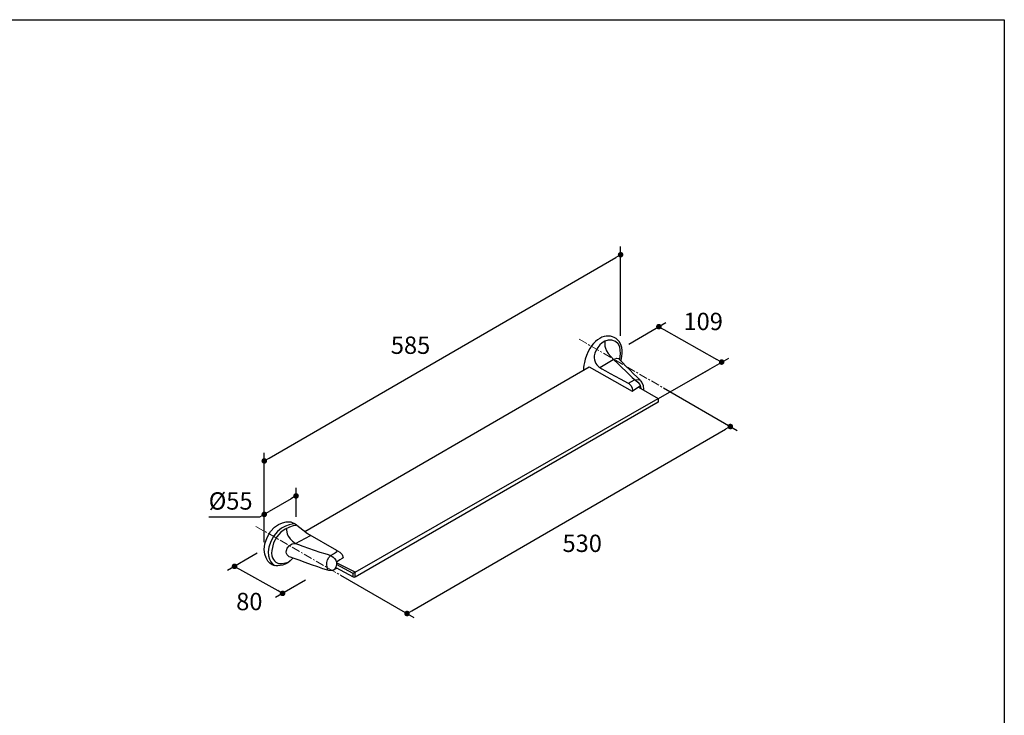
# Model space of a CAD drawing. Units: millimetres. Extents: x 72 to 8980, y -1552 to 626.
# Drawn here: x 7563 to 8980, y -551 to 451 of the extents above; entities that cross this region are included whole.
import ezdxf

# ---------------------------------------------------------------- set-up
doc = ezdxf.new("R2010")
doc.units = ezdxf.units.MM
doc.header["$MEASUREMENT"] = 0
doc.linetypes.add('CENTER', pattern=[2, 1.25, -0.25, 0.25, -0.25])
doc.layers.add('Centerline', color=4, linetype='CENTER', lineweight=15)
doc.layers.add('Dimensions', color=7, linetype='Continuous')
doc.styles.get("Standard").update_dxf_attribs({"font": 'helr45w_0.ttf'})
doc.dimstyles.get("Standard").update_dxf_attribs({"dimscale": 10, "dimtxt": 2.5, "dimasz": 0.8, "dimexe": 1, "dimexo": 1, "dimgap": 1, "dimtad": 2, "dimtih": 1, "dimtoh": 1, "dimdec": 0, "dimzin": 0, "dimdsep": 46, "dimtxsty": 'Standard', "dimblk": 'DOT', "dimcen": 2, "dimclrd": 1, "dimclre": 1, "dimclrt": 1, "dimadec": 0, "dimazin": 0, "dimtfac": 1, "dimtdec": 0, "dimtofl": 0, "dimtmove": 0, "dimatfit": 3, "dimfxl": 1, "dimtolj": 1, "dimtzin": 0, "dimarcsym": 0})

# ---------------------------------------------------------------- blocks, each defined once
blk = doc.blocks.new('_Dot')
at = {"color": 0, "linetype": 'ByBlock', "lineweight": -2}
blk.add_line((-0.5, 0), (-1, 0), dxfattribs=at)
at = {"color": 0, "linetype": 'ByBlock', "const_width": 0.5}
blk.add_lwpolyline([(-0.25, 0, 1), (0.25, 0, 1)], format="xyb", close=True, dxfattribs=at)
blk = doc.blocks.new('*D3')
at = {"layer": 'Dimensions', "color": 1, "lineweight": -2, "transparency": 16777216}
for p, q in [((8428, -4.2), (8428, 124.3)), ((7921.9, -180.2), (8421.1, 108.7)), ((7914.9, -301.1), (7914.9, -172.6))]:
    blk.add_line(p, q, dxfattribs=at)
at = {"layer": 'Dimensions', "color": 1, "lineweight": -2, "transparency": 16777216, "xscale": 8, "yscale": 8, "zscale": 8}
for p, rotation in [((8428, 112.7), 30.05897104884209), ((7914.9, -184.2), 210.0589710488421)]:
    blk.add_blockref('_Dot', p, dxfattribs=dict(at, rotation=rotation))
at = {"layer": 'Dimensions', "color": 1, "transparency": 16777216, "insert": (8125.5, -17.6), "char_height": 25, "attachment_point": 5}
blk.add_mtext('\\A1;585', dxfattribs=at)
blk = doc.blocks.new('*D4')
at = {"layer": 'Dimensions', "color": 1, "lineweight": -2, "transparency": 16777216}
for p, q in [((8439.9, -15.9), (8493.2, 14.9)), ((8490.1, 5.1), (8566.5, -38)), ((8530.3, -66.8), (8583.6, -36.1))]:
    blk.add_line(p, q, dxfattribs=at)
at = {"layer": 'Dimensions', "color": 1, "lineweight": -2, "transparency": 16777216, "xscale": 8, "yscale": 8, "zscale": 8}
for p, rotation in [((8483.1, 9.1), 150.5964807856245), ((8573.5, -41.9), 330.5964807856245)]:
    blk.add_blockref('_Dot', p, dxfattribs=dict(at, rotation=rotation))
at = {"layer": 'Dimensions', "color": 1, "transparency": 16777216, "insert": (8546.9, 16.6), "char_height": 25, "attachment_point": 5}
blk.add_mtext('\\A1;109', dxfattribs=at)
blk = doc.blocks.new('*D5')
at = {"layer": 'Dimensions', "color": 1, "lineweight": -2, "transparency": 16777216}
for p, q in [((7960.7, -264.6), (7960.7, -223.1)), ((7953.8, -238.6), (7921.8, -257.2)), ((7914.9, -291.1), (7914.9, -249.6)), ((7908, -265.2), (7835, -265.2)), ((7914.9, -261.2), (7908, -265.2))]:
    blk.add_line(p, q, dxfattribs=at)
at = {"layer": 'Dimensions', "color": 1, "lineweight": -2, "transparency": 16777216, "xscale": 8, "yscale": 8, "zscale": 8}
for p, rotation in [((7960.7, -234.6), 30.05897104884229), ((7914.9, -261.2), 210.0589710488423)]:
    blk.add_blockref('_Dot', p, dxfattribs=dict(at, rotation=rotation))
at = {"layer": 'Dimensions', "color": 1, "transparency": 16777216, "insert": (7866.5, -241.9), "char_height": 25, "attachment_point": 5}
blk.add_mtext('\\A1;%%C55', dxfattribs=at)
blk = doc.blocks.new('*D6')
at = {"layer": 'Dimensions', "color": 1, "lineweight": -2, "transparency": 16777216}
for p, q in [((7904.9, -317), (7862, -341.8)), ((7879.1, -339.9), (7934.3, -371)), ((7974.1, -356), (7931.2, -380.8))]:
    blk.add_line(p, q, dxfattribs=at)
at = {"layer": 'Dimensions', "color": 1, "lineweight": -2, "transparency": 16777216, "xscale": 8, "yscale": 8, "zscale": 8}
for p, rotation in [((7872.1, -336), 150.5964807856245), ((7941.3, -375), 330.5964807856245)]:
    blk.add_blockref('_Dot', p, dxfattribs=dict(at, rotation=rotation))
at = {"layer": 'Dimensions', "color": 1, "transparency": 16777216, "insert": (7893.4, -386.7), "char_height": 25, "attachment_point": 5}
blk.add_mtext('\\A1;80', dxfattribs=at)
blk = doc.blocks.new('*D12')
at = {"layer": 'Dimensions', "color": 1, "lineweight": -2, "transparency": 16777216}
for p, q in [((8489.9, -79.2), (8596, -140.4)), ((8127.5, -400), (8579.1, -138.7)), ((8024.5, -348.6), (8130.5, -409.8))]:
    blk.add_line(p, q, dxfattribs=at)
at = {"layer": 'Dimensions', "color": 1, "lineweight": -2, "transparency": 16777216, "xscale": 8, "yscale": 8, "zscale": 8}
for p, rotation in [((8586, -134.7), 30.05897104884209), ((8120.5, -404), 210.0589710488421)]:
    blk.add_blockref('_Dot', p, dxfattribs=dict(at, rotation=rotation))
at = {"layer": 'Dimensions', "color": 1, "transparency": 16777216, "insert": (8372.7, -302.9), "char_height": 25, "attachment_point": 5}
blk.add_mtext('\\A1;530', dxfattribs=at)

msp = doc.modelspace()

# ---------------------------------------------------------------- linework, layer by layer
for p, q in [((7973.2, -286), (8382.9, -48.8)), ((8382.9, -48.8), (8444.6, -83.6)), ((8439.5, -72.3), (8448.2, -67.7)), ((8448.2, -67.7), (8455.6, -66.8)), ((8444.6, -83.6), (8456.6, -75.7)), ((8453.6, -78.2), (8482.3, -94.3)), ((8046, -344.4), (8482.3, -94.3)), ((8482.3, -94.3), (8482.3, -99.7)), ((8482.3, -99.7), (8045.7, -351.8)), ((8014.2, -341.5), (8019.6, -338.5)), ((8017.9, -337.7), (8042.8, -351.3)), ((8042.8, -346.4), (8018.8, -333.6)), ((8045.7, -344.5), (8019, -330.8)), ((8045.7, -344.5), (8042.8, -346.4)), ((8042.8, -351.3), (8042.8, -346.4)), ((8045.5, -352), (8043, -351.5)), ((8045.7, -351.8), (8045.7, -344.5))]:
    msp.add_line(p, q)
for points, knots in [([(8428.4, -39.7), (8428.4, -39.7), (8433.8, -22.1), (8425.9, -12.4), (8415.2, 1.2), (8393.5, -2), (8381.3, -26.8), (8373.9, -42.3), (8374.6, -54.5), (8374.6, -54.5)], [0, 0, 0, 0, 1, 1, 1, 2, 2, 2, 3, 3, 3, 3]), ([(8426.4, -37.7), (8426.4, -37.7), (8433.3, -12.8), (8415.2, -10.5), (8401, -8.8), (8391.7, -22.8), (8390, -32.8), (8389.1, -41.6), (8394.5, -47.6), (8398.2, -49.9), (8402, -52.2), (8439.7, -72.9), (8439.7, -72.9), (8439.7, -72.9), (8445.5, -76.8), (8445.1, -83.2)], [0, 0, 0, 0, 1, 1, 1, 2, 2, 2, 3, 3, 3, 4, 4, 4, 5, 5, 5, 5]), ([(8405.5, -12.4), (8405.5, -12.4), (8402.2, -22.4), (8413.7, -33.9), (8425.1, -45.4), (8448.5, -67.6), (8448.5, -67.6), (8448.5, -67.6), (8456.9, -71.7), (8457.3, -79.4)], [0, 0, 0, 0, 1, 1, 1, 2, 2, 2, 3, 3, 3, 3]), ([(8398.2, -49.7), (8398.2, -49.7), (8417.3, -38.3), (8417.3, -38.3), (8417.3, -38.3), (8422.6, -35.5), (8424.9, -36.8), (8427.3, -39.4), (8455.9, -67.8), (8455.9, -67.8), (8455.9, -67.8), (8461.6, -72.9), (8461, -81.4)], [0, 0, 0, 0, 1, 1, 1, 2, 2, 2, 3, 3, 3, 4, 4, 4, 4]), ([(7955.5, -324.6), (7947.3, -335.3), (7934.9, -336.2), (7928.8, -334.8), (7922.8, -333.4), (7907.7, -320.8), (7919, -294.5), (7930.7, -267.4), (7954.3, -272.3), (7954.3, -272.3), (7954.3, -272.3), (7959.3, -275), (7959.3, -275), (7959.3, -275), (7977.2, -288.8), (7977.2, -288.8), (7977.2, -288.8), (8019, -312.9), (8019, -312.9), (8019, -312.9), (8027.9, -316.7), (8028.7, -323.8), (8028.5, -324), (8019, -329.8), (8019, -329.8)], [0, 0, 0, 0, 1, 1, 1, 2, 2, 2, 3, 3, 3, 4, 4, 4, 5, 5, 5, 6, 6, 6, 7, 7, 7, 8, 8, 8, 8]), ([(7958.9, -275), (7958.9, -275), (7934.9, -275.2), (7924.3, -300.2), (7914.5, -323), (7927.6, -334.2), (7930, -334.7)], [0, 0, 0, 0, 1, 1, 1, 2, 2, 2, 2]), ([(7961.5, -276.8), (7961.5, -276.8), (7929.4, -279.9), (7925.7, -313.3), (7924.5, -324.5), (7929.8, -330.4), (7935.4, -331.8), (7941.6, -333.4), (7950.8, -329.4), (7950.8, -329.4)], [0, 0, 0, 0, 1, 1, 1, 2, 2, 2, 3, 3, 3, 3]), ([(7946.8, -281.7), (7946.8, -281.7), (7945.9, -295.6), (7960.1, -303.1), (7966.7, -306.6), (8008.8, -319.8), (8008.8, -319.8), (8008.8, -319.8), (8020.1, -323.4), (8018.8, -333.6), (8018, -339.9), (8014.5, -344.3), (8004.5, -341.2), (7994.5, -338.1), (7950.8, -322.2), (7950.8, -322.2), (7950.8, -322.2), (7943.4, -318.8), (7947.9, -310), (7951.5, -302.8), (7959.8, -303.1), (7959.8, -303.1), (7959.8, -303.1), (7981.6, -291.6), (7981.6, -291.6)], [0, 0, 0, 0, 1, 1, 1, 2, 2, 2, 3, 3, 3, 4, 4, 4, 5, 5, 5, 6, 6, 6, 7, 7, 7, 8, 8, 8, 8]), ([(8006.7, -341.6), (8006.7, -341.6), (8000.5, -328), (8011.3, -320), (8015.3, -317.4), (8020.4, -313.9), (8020.4, -313.9)], [0, 0, 0, 0, 1, 1, 1, 2, 2, 2, 2])]:
    msp.add_open_spline(points, degree=3, knots=knots)
at = {"layer": 'Centerline', "ltscale": 10}
for p, q in [((8368.5, -9.1), (8503.6, -87.1)), ((7903, -278.5), (8038.1, -356.5))]:
    msp.add_line(p, q, dxfattribs=at)
at = {"layer": 'Dimensions', "color": 1}
msp.add_line((8482.5, -94.2), (8555.5, -52.4), dxfattribs=at)
at = {"layer": 'Dimensions'}
msp.add_lwpolyline([(8980.5, 451.1), (8980.5, -1552.3), (6145, -1552.3), (6145, 451.1)], close=True, dxfattribs=at)

# ---------------------------------------------------------------- dimensions: what is measured, and where the dimension line sits
for base, p1, p2, angle, text, picture, middle in [((8428, 112.7), (7914.9, -312.6), (8428, -15.7), 30.059, '585', '*D3', (8144.9, -51.1)), ((7960.7, -234.6), (7914.9, -302.7), (7960.7, -276.2), 30.059, '%%C55', '*D5', (7866.5, -265.2)), ((7941.3, -375), (7915, -311.2), (7984.1, -350.2), 330.5965, '80', '*D6', (7909.9, -357.3))]:
    dim = msp.add_linear_dim(base=base, p1=p1, p2=p2, angle=angle, text=text, dimstyle='Standard', dxfattribs=at)
    dim.commit()
    dim.dimension.update_dxf_attribs({"geometry": picture, "text_midpoint": middle, "dimtype": 161})
at = {"layer": 'Dimensions', "color": 1}
dim = msp.add_aligned_dim(p1=(8429.8, -21.7), p2=(8520.2, -72.6), distance=53, text='109', dimstyle='Standard', dxfattribs=at)
dim.commit()
dim.dimension.update_dxf_attribs({"geometry": '*D4', "text_midpoint": (8546.9, 16.6)})
at = {"layer": 'Dimensions'}
dim = msp.add_aligned_dim(p1=(8014.5, -342.8), p2=(8479.9, -73.4), distance=-106.1, text='530', dimstyle='Standard', dxfattribs=at)
dim.commit()
dim.dimension.update_dxf_attribs({"geometry": '*D12', "text_midpoint": (8372.7, -302.9)})

doc.saveas('drawing.dxf')
